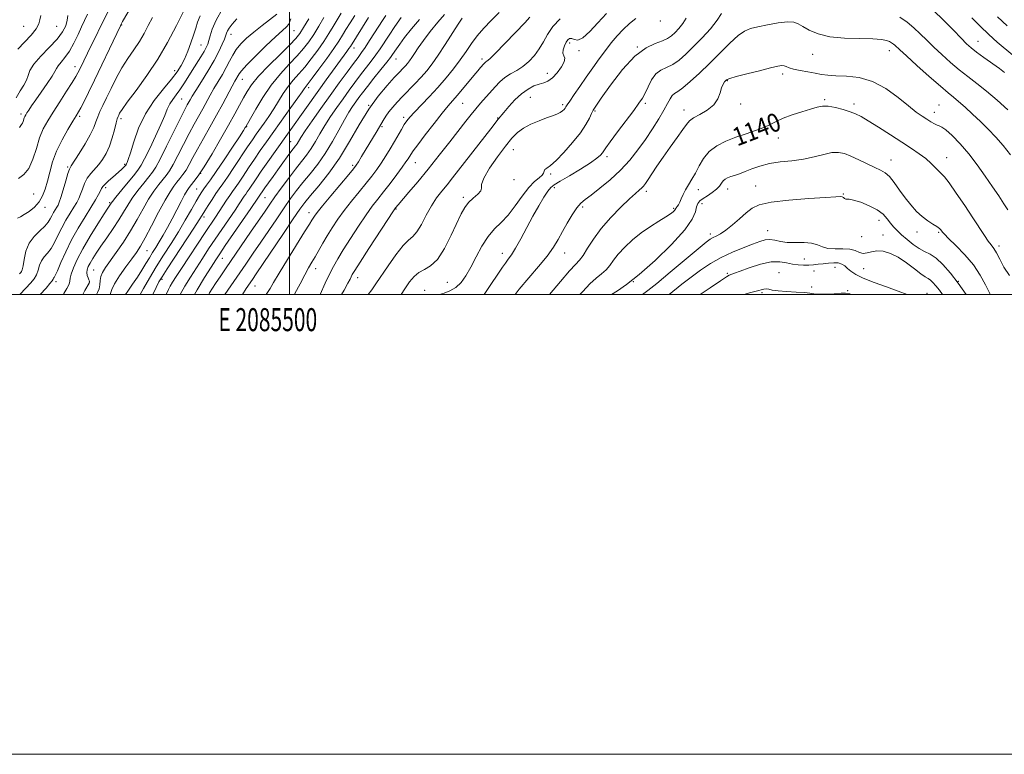
# Model space of a CAD drawing. Extents: x 2084800 to 2087700, y 307300 to 310200.
# Drawn here: x 2085383 to 2085811, y 307300 to 307619 of the extents above; entities that cross this region are included whole.
import ezdxf
from ezdxf.enums import TextEntityAlignment as Align

# ---------------------------------------------------------------- set-up
doc = ezdxf.new("R2010")
doc.units = 0
doc.header["$MEASUREMENT"] = 0
for name, color, linetype, lineweight in [('CONTOUR INDEX', 41, 'Continuous', 13), ('CONTOUR INDEX LABEL', 244, 'Continuous', 0), ('CONTOUR INTERMEDIATE', 44, 'Continuous', 0), ('GRID LINE', 7, 'Continuous', 0), ('GRID TEXT', 7, 'Continuous', 0), ('SPOT ELEVATION DTM', 2, 'Continuous', 13)]:
    doc.layers.add(name, color=color, linetype=linetype, lineweight=lineweight)
doc.styles.add('Style-WORKING', font='WORKING.shx')

msp = doc.modelspace()

# ---------------------------------------------------------------- linework, layer by layer
at = {"layer": 'CONTOUR INDEX', "flags": 128}
for points, elevation in [([(2085454.723, 307624.753), (2085450.826, 307616.877), (2085446.975, 307609.504), (2085442.755, 307602.308), (2085437.962, 307595.149), (2085433.239, 307588.625), (2085429.438, 307583.519), (2085427.177, 307580.37), (2085426.12, 307578.738), (2085425.697, 307577.937), (2085425.412, 307577.314), (2085425.078, 307576.345), (2085424.583, 307574.542), (2085423.841, 307571.605), (2085422.856, 307567.997), (2085421.655, 307564.37), (2085420.267, 307561.25), (2085418.717, 307558.643), (2085417.031, 307556.429), (2085413.538, 307552.573), (2085412.035, 307550.528), (2085410.865, 307548.205), (2085409.951, 307545.797), (2085409.169, 307543.576), (2085408.391, 307541.705), (2085407.466, 307539.924), (2085406.24, 307537.863), (2085404.622, 307535.252), (2085402.782, 307532.202), (2085400.953, 307528.923), (2085399.31, 307525.63), (2085397.797, 307522.559), (2085396.298, 307519.949), (2085394.749, 307517.943), (2085393.289, 307516.284), (2085392.104, 307514.616), (2085391.305, 307512.678), (2085390.688, 307510.583), (2085389.971, 307508.541), (2085388.908, 307506.681), (2085387.398, 307504.821), (2085385.379, 307502.7), (2085382.695, 307500)], 1090), ([(2085403.609, 307621.295), (2085403.36, 307619.162), (2085402.684, 307616.834), (2085401.297, 307614.173), (2085398.941, 307611.022), (2085395.557, 307607.337), (2085391.885, 307603.519), (2085388.861, 307600.08), (2085387.147, 307597.386), (2085386.301, 307595.213), (2085385.602, 307593.191), (2085384.476, 307590.992), (2085382.931, 307588.449), (2085381.122, 307585.438)], 1080), ([(2085500.506, 307619.855), (2085500.095, 307618.605), (2085499.582, 307617.466), (2085498.611, 307616.312), (2085496.834, 307614.68), (2085493.904, 307612.024), (2085489.721, 307608.068), (2085485.158, 307603.619), (2085481.331, 307599.751), (2085479.064, 307597.268), (2085478.002, 307595.87), (2085476.185, 307592.693), (2085474.961, 307590.46), (2085470.9, 307582.799), (2085468.245, 307577.908), (2085465.357, 307572.758), (2085462.496, 307567.727), (2085459.954, 307563.198), (2085457.94, 307559.467), (2085456.342, 307556.47), (2085454.967, 307554.052), (2085453.65, 307552.06), (2085452.346, 307550.339), (2085451.037, 307548.737), (2085449.667, 307547.022), (2085448.021, 307544.646), (2085445.844, 307540.984), (2085443.014, 307535.727), (2085439.951, 307529.844), (2085437.208, 307524.624), (2085435.152, 307520.97), (2085433.408, 307518.259), (2085431.415, 307515.482), (2085428.818, 307511.925), (2085426.083, 307508.048), (2085423.881, 307504.605), (2085422.666, 307502.127), (2085421.931, 307500)], 1100), ([(2085534.323, 307620.418), (2085526.406, 307607.802), (2085525.774, 307606.874), (2085524.847, 307605.574), (2085515.904, 307593.219), (2085512.74, 307588.818), (2085493.669, 307562.082), (2085490.531, 307557.632), (2085487.664, 307553.519), (2085485.382, 307550.18), (2085482.438, 307545.801), (2085481.572, 307544.554), (2085480.899, 307543.608), (2085480.226, 307542.637), (2085478.104, 307539.415), (2085476.258, 307536.654), (2085467.658, 307524.039), (2085464.779, 307519.75), (2085462.075, 307515.649), (2085459.455, 307511.6), (2085456.873, 307507.525), (2085454.453, 307503.591), (2085452.352, 307500)], 1110), ([(2085574.931, 307620.108), (2085573.235, 307617.515), (2085567.62, 307608.668), (2085564.591, 307604.044), (2085561.961, 307600.305), (2085559.572, 307597.247), (2085557.13, 307594.444), (2085554.435, 307591.567), (2085549.003, 307585.982), (2085546.715, 307583.578), (2085544.785, 307581.426), (2085543.173, 307579.433), (2085541.82, 307577.505), (2085540.6, 307575.543), (2085538.004, 307571.147), (2085531.277, 307559.937), (2085529.899, 307557.668), (2085528.937, 307556.167), (2085527.784, 307554.649), (2085525.656, 307552.089), (2085517.91, 307542.866), (2085514.248, 307538.458), (2085511.962, 307535.624), (2085510.796, 307534.066), (2085510.213, 307533.163), (2085509.673, 307532.255), (2085508.628, 307530.53), (2085506.525, 307527.139), (2085499.031, 307515.159), (2085495.413, 307509.276), (2085492.984, 307505.17), (2085491.494, 307502.576), (2085490.437, 307500.866), (2085489.793, 307500)], 1120), ([(2085650.462, 307619.977), (2085647.679, 307617.779), (2085644.911, 307615.189), (2085642.3, 307612.408), (2085639.773, 307609.409), (2085637.207, 307606.103), (2085634.509, 307602.443), (2085631.708, 307598.52), (2085628.866, 307594.463), (2085626.083, 307590.449), (2085623.609, 307586.845), (2085621.733, 307584.066), (2085620.638, 307582.384), (2085620.082, 307581.493), (2085619.72, 307580.946), (2085619.248, 307580.376), (2085618.548, 307579.743), (2085617.544, 307579.087), (2085616.151, 307578.425), (2085614.235, 307577.671), (2085611.655, 307576.715), (2085608.381, 307575.473), (2085604.847, 307573.981), (2085601.603, 307572.302), (2085599.003, 307570.413), (2085596.632, 307567.959), (2085593.881, 307564.497), (2085590.403, 307559.842), (2085586.91, 307554.833), (2085584.374, 307550.567), (2085583.428, 307547.834), (2085583.342, 307546.216), (2085583.046, 307544.989), (2085581.75, 307543.563), (2085579.786, 307541.87), (2085577.769, 307539.975), (2085576.133, 307537.843), (2085574.611, 307535.05), (2085570.253, 307525.701), (2085567.293, 307519.96), (2085564.198, 307515.189), (2085561.247, 307512.338), (2085558.547, 307510.797), (2085556.161, 307509.567), (2085554.098, 307507.823), (2085552.153, 307505.422), (2085550.07, 307502.397), (2085548.451, 307500)], 1130), ([(2085814.245, 307603.951), (2085807.547, 307609.686), (2085803.867, 307613.006), (2085800.143, 307616.616), (2085796.476, 307620.296)], 1130), ([(2085812.808, 307508.219), (2085810.452, 307511.804), (2085808.595, 307515.238), (2085807.143, 307518.062), (2085805.982, 307520.001), (2085804.895, 307521.498), (2085803.647, 307523.178), (2085802.015, 307525.583), (2085796.972, 307533.297), (2085793.412, 307538.645), (2085789.727, 307544.064), (2085786.624, 307548.458), (2085784.601, 307551.063), (2085783.298, 307552.455), (2085782.142, 307553.545), (2085780.658, 307555.057), (2085778.753, 307556.964), (2085776.433, 307559.051), (2085773.666, 307561.178), (2085770.289, 307563.491), (2085766.1, 307566.209), (2085761.079, 307569.419), (2085755.914, 307572.686), (2085751.474, 307575.445), (2085748.346, 307577.292), (2085745.991, 307578.473), (2085743.592, 307579.398), (2085740.557, 307580.368), (2085737.21, 307581.249), (2085734.099, 307581.797), (2085731.578, 307581.824), (2085729.204, 307581.366), (2085726.335, 307580.511), (2085722.561, 307579.355), (2085718.383, 307578.011), (2085714.532, 307576.599), (2085711.512, 307575.214), (2085708.903, 307573.868), (2085706.058, 307572.551), (2085702.491, 307571.24), (2085698.353, 307569.872), (2085693.958, 307568.375), (2085689.617, 307566.666), (2085685.632, 307564.624), (2085682.302, 307562.122), (2085679.819, 307559.112), (2085677.952, 307555.869), (2085676.36, 307552.747), (2085674.784, 307550.021), (2085673.279, 307547.641), (2085671.982, 307545.473), (2085670.987, 307543.428), (2085670.224, 307541.587), (2085669.583, 307540.074), (2085668.981, 307538.973), (2085668.452, 307538.215), (2085668.056, 307537.694), (2085667.82, 307537.303), (2085667.626, 307536.939), (2085667.32, 307536.502), (2085666.725, 307535.887), (2085665.569, 307534.978), (2085663.558, 307533.657), (2085660.52, 307531.833), (2085656.787, 307529.531), (2085652.811, 307526.803), (2085649.006, 307523.738), (2085645.614, 307520.564), (2085642.834, 307517.545), (2085640.768, 307514.891), (2085639.124, 307512.609), (2085637.508, 307510.65), (2085635.589, 307508.906), (2085633.274, 307507.018), (2085630.531, 307504.566), (2085627.368, 307501.289), (2085626.192, 307500)], 1140), ([(2085744.182, 307500), (2085743.512, 307500.219), (2085741.644, 307500.543), (2085739.658, 307500.479), (2085736.597, 307500.294), (2085733.022, 307500.127), (2085729.874, 307500.085), (2085727.773, 307500.238), (2085726.054, 307500.513), (2085723.731, 307500.801), (2085720.153, 307501.024), (2085715.999, 307501.231), (2085712.282, 307501.5), (2085709.764, 307501.871), (2085708.207, 307502.223), (2085707.124, 307502.393), (2085706.059, 307502.261), (2085702.703, 307501.33), (2085699.909, 307500.657), (2085697.564, 307500)], 1150)]:
    msp.add_lwpolyline(points, dxfattribs=dict(at, elevation=elevation))
at = {"layer": 'CONTOUR INTERMEDIATE', "flags": 128}
for points, elevation in [([(2085437.04, 307635.153), (2085427.406, 307618.618), (2085426.801, 307617.556), (2085426.625, 307617.22), (2085426.436, 307616.828), (2085421.679, 307606.698), (2085418.431, 307599.808), (2085415.228, 307593.096), (2085412.614, 307587.757), (2085410.635, 307583.847), (2085409.209, 307581.139), (2085408.191, 307579.307), (2085407.19, 307577.632), (2085405.752, 307575.295), (2085403.589, 307571.709), (2085401.07, 307567.203), (2085398.729, 307562.336), (2085396.973, 307557.595), (2085395.706, 307553.177), (2085394.704, 307549.209), (2085393.745, 307545.778), (2085392.61, 307542.824), (2085391.084, 307540.247), (2085389.049, 307537.98), (2085386.781, 307536.086), (2085384.659, 307534.659), (2085382.978, 307533.733), (2085381.71, 307533.107)], 1086), ([(2085421.286, 307623.459), (2085412.153, 307604.852), (2085410.574, 307601.597), (2085408.676, 307597.63), (2085408.008, 307596.298), (2085407.096, 307594.701), (2085405.532, 307592.187), (2085403.07, 307588.356), (2085400.111, 307583.783), (2085397.222, 307579.294), (2085394.847, 307575.47), (2085392.945, 307571.93), (2085391.357, 307568.048), (2085389.911, 307563.447), (2085388.402, 307558.727), (2085386.614, 307554.733), (2085384.432, 307552.064), (2085382.13, 307550.346)], 1084), ([(2085470.763, 307624.119), (2085468.106, 307619.17), (2085466.388, 307615.294), (2085465.433, 307612.457), (2085464.881, 307610.397), (2085464.398, 307608.829), (2085463.762, 307607.366), (2085462.783, 307605.599), (2085461.335, 307603.228), (2085457.663, 307597.364), (2085455.818, 307594.358), (2085454.048, 307591.521), (2085452.336, 307588.971), (2085450.685, 307586.772), (2085449.169, 307584.78), (2085447.88, 307582.794), (2085446.828, 307580.578), (2085445.695, 307577.741), (2085444.082, 307573.853), (2085441.762, 307568.755), (2085439.185, 307563.377), (2085436.973, 307558.92), (2085435.521, 307556.186), (2085434.324, 307554.374), (2085432.653, 307552.289), (2085427.045, 307545.436), (2085424.504, 307542.304), (2085423.03, 307540.447), (2085422.39, 307539.59), (2085421.055, 307537.551), (2085419.391, 307534.984), (2085416.618, 307530.65), (2085413.275, 307525.268), (2085410.089, 307519.83), (2085407.653, 307515.17), (2085406.01, 307511.48), (2085405.069, 307508.796), (2085404.686, 307507.051), (2085404.504, 307505.782), (2085404.118, 307504.427), (2085403.22, 307502.564), (2085401.902, 307500.35), (2085401.663, 307500)], 1094), ([(2085810.631, 307596.542), (2085808.456, 307598.148), (2085801.757, 307602.979), (2085798.549, 307605.331), (2085796.185, 307607.175), (2085794.181, 307608.974), (2085791.806, 307611.385), (2085788.496, 307614.866), (2085784.345, 307619.097), (2085779.612, 307623.562)], 1132), ([(2085391.84, 307621.263), (2085391.367, 307619.369), (2085390.948, 307617.565), (2085389.856, 307615.426), (2085387.607, 307612.669), (2085381.844, 307606.551)], 1078), ([(2085412.162, 307621.861), (2085410.856, 307619.129), (2085409.594, 307616.394), (2085408.036, 307612.961), (2085406.218, 307609.184), (2085404.273, 307605.683), (2085402.343, 307602.942), (2085400.634, 307600.919), (2085399.36, 307599.439), (2085398.607, 307598.263), (2085397.924, 307596.903), (2085396.727, 307594.807), (2085394.634, 307591.645), (2085392.064, 307587.961), (2085389.634, 307584.52), (2085387.832, 307581.925), (2085386.617, 307580.122), (2085385.817, 307578.896), (2085385.277, 307578.038), (2085384.907, 307577.367), (2085384.634, 307576.708), (2085384.142, 307575.155), (2085383.844, 307574.489), (2085383.415, 307573.9), (2085382.573, 307572.609)], 1082), ([(2085440.408, 307620.345), (2085438.578, 307616.859), (2085436.728, 307613.396), (2085434.676, 307609.909), (2085432.301, 307606.336), (2085429.721, 307602.563), (2085427.114, 307598.461), (2085424.64, 307593.998), (2085422.388, 307589.521), (2085420.433, 307585.472), (2085418.828, 307582.18), (2085417.553, 307579.51), (2085416.571, 307577.213), (2085415.782, 307575.015), (2085414.844, 307572.544), (2085413.353, 307569.405), (2085411.085, 307565.419), (2085408.532, 307561.286), (2085405.053, 307555.902), (2085404.309, 307554.468), (2085403.642, 307552.519), (2085402.687, 307549.31), (2085401.58, 307545.518), (2085400.581, 307542.174), (2085399.876, 307540.041), (2085399.353, 307538.805), (2085398.828, 307537.885), (2085398.162, 307536.81), (2085397.405, 307535.554), (2085396.651, 307534.204), (2085395.931, 307532.815), (2085394.998, 307531.321), (2085393.54, 307529.624), (2085391.391, 307527.623), (2085388.968, 307525.199), (2085386.833, 307522.229), (2085385.412, 307518.724), (2085384.591, 307515.22), (2085384.118, 307512.388), (2085383.772, 307510.707), (2085383.459, 307509.892), (2085383.113, 307509.467), (2085382.628, 307508.995)], 1088), ([(2085461.101, 307621.088), (2085460, 307618.343), (2085459.164, 307615.7), (2085458.271, 307612.775), (2085457.084, 307609.33), (2085455.692, 307605.687), (2085454.267, 307602.309), (2085452.876, 307599.483), (2085451.168, 307596.779), (2085448.686, 307593.587), (2085445.17, 307589.43), (2085441.153, 307584.351), (2085437.361, 307578.523), (2085434.381, 307572.241), (2085432.227, 307566.285), (2085430.77, 307561.557), (2085429.875, 307558.703), (2085429.389, 307557.333), (2085429.152, 307556.802), (2085429.019, 307556.552), (2085428.905, 307556.381), (2085428.458, 307555.837), (2085428.064, 307555.392), (2085427.563, 307554.879), (2085426.939, 307554.306), (2085423.102, 307551.01), (2085421.279, 307549.392), (2085419.763, 307547.96), (2085418.845, 307546.93), (2085418.297, 307546.055), (2085417.757, 307544.977), (2085416.906, 307543.369), (2085415.578, 307541.043), (2085413.651, 307537.842), (2085411.083, 307533.694), (2085408.16, 307528.85), (2085405.255, 307523.643), (2085402.69, 307518.445), (2085400.596, 307513.796), (2085399.055, 307510.274), (2085398.107, 307508.263), (2085397.609, 307507.369), (2085397.376, 307507.003), (2085397.198, 307506.632), (2085396.785, 307505.946), (2085395.824, 307504.694), (2085394.142, 307502.751), (2085391.636, 307500)], 1092), ([(2085477.078, 307619.745), (2085474.952, 307617.42), (2085473.695, 307615.737), (2085473.001, 307614.524), (2085472.582, 307613.575), (2085471.642, 307611.027), (2085470.7, 307608.723), (2085469.246, 307605.59), (2085467.169, 307601.659), (2085464.472, 307597.086), (2085461.625, 307592.506), (2085459.209, 307588.677), (2085457.653, 307586.145), (2085456.755, 307584.602), (2085455.512, 307582.35), (2085454.442, 307580.321), (2085452.582, 307576.64), (2085446.535, 307564.414), (2085443.7, 307558.794), (2085441.78, 307555.254), (2085440.358, 307553.085), (2085438.781, 307551.105), (2085436.581, 307548.406), (2085434.037, 307545.173), (2085431.617, 307541.864), (2085429.642, 307538.803), (2085427.846, 307535.781), (2085425.817, 307532.451), (2085423.284, 307528.608), (2085420.526, 307524.596), (2085417.965, 307520.9), (2085415.933, 307517.894), (2085414.41, 307515.525), (2085413.29, 307513.63), (2085412.487, 307512.058), (2085412.002, 307510.697), (2085411.859, 307509.446), (2085412.047, 307508.239), (2085412.415, 307507.15), (2085412.779, 307506.289), (2085412.994, 307505.729), (2085413.075, 307505.409), (2085413.079, 307505.231), (2085413.04, 307505.088), (2085412.899, 307504.823), (2085411.041, 307501.631), (2085410.076, 307500)], 1096), ([(2085494.465, 307621.774), (2085488.041, 307616.922), (2085484.403, 307614.072), (2085481.305, 307611.418), (2085478.803, 307608.932), (2085476.825, 307606.495), (2085475.266, 307604.003), (2085473.897, 307601.395), (2085472.457, 307598.623), (2085470.76, 307595.666), (2085468.91, 307592.61), (2085467.085, 307589.569), (2085465.415, 307586.619), (2085462.203, 307580.717), (2085458.469, 307574.024), (2085456.268, 307569.919), (2085453.846, 307565.193), (2085451.439, 307560.442), (2085449.333, 307556.423), (2085447.715, 307553.657), (2085446.352, 307551.712), (2085443.124, 307547.714), (2085441.029, 307544.91), (2085438.73, 307541.424), (2085436.303, 307537.23), (2085433.699, 307532.532), (2085430.841, 307527.591), (2085427.724, 307522.685), (2085424.644, 307518.165), (2085420.001, 307511.624), (2085418.697, 307509.559), (2085417.946, 307507.794), (2085417.609, 307506), (2085417.439, 307504.185), (2085417.163, 307502.438), (2085416.547, 307500.774), (2085416.12, 307500)], 1098), ([(2085508.29, 307619.874), (2085506.068, 307616.102), (2085504.426, 307613.494), (2085502.71, 307611.322), (2085500.026, 307608.515), (2085495.825, 307604.346), (2085490.935, 307599.454), (2085486.528, 307594.821), (2085483.482, 307591.177), (2085481.486, 307588.233), (2085479.933, 307585.45), (2085478.277, 307582.32), (2085476.211, 307578.468), (2085473.49, 307573.551), (2085470.013, 307567.469), (2085466.257, 307561.088), (2085462.841, 307555.518), (2085460.249, 307551.6), (2085458.423, 307549.109), (2085456.262, 307546.433), (2085455.425, 307545.204), (2085454.347, 307543.313), (2085452.806, 307540.38), (2085450.916, 307536.72), (2085448.88, 307532.819), (2085446.874, 307529.1), (2085444.988, 307525.73), (2085443.288, 307522.812), (2085441.806, 307520.379), (2085440.442, 307518.195), (2085439.06, 307515.952), (2085437.542, 307513.408), (2085435.832, 307510.573), (2085433.89, 307507.521), (2085431.746, 307504.376), (2085429.7, 307501.456), (2085428.714, 307500)], 1102), ([(2085514.853, 307620.335), (2085512.659, 307616.637), (2085510.454, 307613.054), (2085508.334, 307609.87), (2085506.058, 307606.862), (2085503.304, 307603.685), (2085499.864, 307600.041), (2085495.985, 307595.83), (2085492.032, 307590.998), (2085488.354, 307585.652), (2085485.241, 307580.524), (2085482.969, 307576.507), (2085480.976, 307572.912), (2085480.726, 307572.493), (2085479.957, 307571.284), (2085478.193, 307568.562), (2085475.178, 307563.948), (2085471.543, 307558.436), (2085468.139, 307553.365), (2085465.629, 307549.765), (2085463.925, 307547.435), (2085462.749, 307545.863), (2085461.817, 307544.535), (2085460.804, 307542.918), (2085459.38, 307540.475), (2085457.299, 307536.835), (2085454.662, 307532.279), (2085451.655, 307527.253), (2085448.457, 307522.135), (2085445.205, 307517.03), (2085442.031, 307511.975), (2085439.07, 307507.061), (2085436.483, 307502.599), (2085435.027, 307500)], 1104), ([(2085522.435, 307622.326), (2085520.666, 307619.426), (2085518.91, 307616.488), (2085517.028, 307613.4), (2085514.841, 307610.007), (2085512.241, 307606.245), (2085509.406, 307602.402), (2085506.583, 307598.855), (2085503.969, 307595.857), (2085501.57, 307593.164), (2085499.339, 307590.411), (2085497.227, 307587.322), (2085493.097, 307580.634), (2085490.977, 307577.408), (2085488.92, 307574.445), (2085485.488, 307569.631), (2085483.847, 307567.264), (2085481.736, 307564.127), (2085475.798, 307555.16), (2085473.001, 307550.99), (2085470.948, 307548.035), (2085469.4, 307545.87), (2085467.946, 307543.791), (2085466.292, 307541.292), (2085464.599, 307538.643), (2085463.144, 307536.31), (2085462.031, 307534.497), (2085460.692, 307532.358), (2085458.386, 307528.786), (2085446.772, 307511.105), (2085444.528, 307507.627), (2085443.21, 307505.382), (2085441.998, 307502.992), (2085440.534, 307500)], 1106), ([(2085528.296, 307621.25), (2085526.311, 307618.083), (2085524.475, 307615.111), (2085522.968, 307612.641), (2085521.397, 307610.162), (2085519.227, 307606.959), (2085516.149, 307602.62), (2085512.754, 307597.942), (2085509.861, 307594.025), (2085508.079, 307591.679), (2085506.74, 307589.993), (2085506.31, 307589.371), (2085505.422, 307588.061), (2085503.598, 307585.448), (2085500.558, 307581.182), (2085493.095, 307570.781), (2085489.939, 307566.357), (2085487.234, 307562.51), (2085484.7, 307558.823), (2085482.146, 307555.02), (2085479.735, 307551.398), (2085477.719, 307548.395), (2085476.256, 307546.288), (2085475.118, 307544.69), (2085473.981, 307543.048), (2085472.598, 307540.947), (2085469.39, 307536), (2085467.75, 307533.535), (2085463.281, 307526.881), (2085459.922, 307521.822), (2085456.27, 307516.284), (2085453.013, 307511.311), (2085450.679, 307507.698), (2085449.144, 307505.249), (2085448.123, 307503.517), (2085447.333, 307502.051), (2085446.327, 307500)], 1108), ([(2085541.856, 307621.261), (2085540.357, 307619.136), (2085538.744, 307616.68), (2085534.693, 307610.318), (2085532.78, 307607.374), (2085531.232, 307605.127), (2085529.712, 307603.054), (2085527.752, 307600.419), (2085524.998, 307596.659), (2085521.562, 307591.913), (2085517.673, 307586.497), (2085513.604, 307580.787), (2085509.813, 307575.411), (2085506.8, 307571.057), (2085504.913, 307568.208), (2085503.22, 307565.492), (2085502.581, 307564.591), (2085500.571, 307561.978), (2085498.948, 307559.801), (2085496.994, 307557.13), (2085494.878, 307554.201), (2085492.769, 307551.253), (2085490.845, 307548.54), (2085489.287, 307546.321), (2085483.125, 307537.307), (2085472.036, 307521.197), (2085469.636, 307517.677), (2085467.879, 307515.014), (2085465.897, 307511.888), (2085463.068, 307507.352), (2085459.762, 307501.932), (2085458.633, 307500)], 1112), ([(2085548.47, 307620.364), (2085545.785, 307616.466), (2085543.188, 307612.636), (2085539.275, 307606.738), (2085537.478, 307604.163), (2085535.44, 307601.437), (2085530.802, 307595.423), (2085528.363, 307592.166), (2085525.85, 307588.725), (2085523.225, 307585.075), (2085520.488, 307581.219), (2085517.784, 307577.287), (2085515.297, 307573.442), (2085513.15, 307569.821), (2085511.228, 307566.469), (2085509.352, 307563.407), (2085507.356, 307560.589), (2085505.11, 307557.707), (2085502.495, 307554.384), (2085499.48, 307550.405), (2085496.386, 307546.202), (2085493.623, 307542.368), (2085491.424, 307539.245), (2085489.319, 307536.187), (2085483.032, 307527.009), (2085472.346, 307511.496), (2085470.044, 307508.109), (2085467.801, 307504.702), (2085465.23, 307500.651), (2085464.836, 307500)], 1114), ([(2085556.368, 307619.584), (2085552.935, 307615.456), (2085549.977, 307611.664), (2085547.839, 307608.818), (2085546.408, 307606.832), (2085544.718, 307604.354), (2085543.777, 307603.042), (2085542.177, 307600.952), (2085539.647, 307597.748), (2085536.655, 307593.981), (2085533.851, 307590.427), (2085531.727, 307587.672), (2085530.138, 307585.537), (2085528.778, 307583.652), (2085527.371, 307581.65), (2085525.754, 307579.163), (2085523.793, 307575.827), (2085521.388, 307571.434), (2085518.59, 307566.405), (2085515.485, 307561.321), (2085512.182, 307556.657), (2085508.878, 307552.46), (2085505.791, 307548.67), (2085503.052, 307545.172), (2085500.432, 307541.619), (2085497.611, 307537.607), (2085494.37, 307532.875), (2085487.431, 307522.625), (2085484.187, 307517.865), (2085480.963, 307513.171), (2085471.844, 307500)], 1116), ([(2085567.355, 307621.713), (2085564.373, 307618.3), (2085561.127, 307614.256), (2085558.169, 307610.354), (2085555.924, 307607.206), (2085554.306, 307604.805), (2085553.103, 307602.985), (2085552.117, 307601.583), (2085551.221, 307600.436), (2085550.305, 307599.385), (2085549.229, 307598.235), (2085547.725, 307596.659), (2085545.493, 307594.297), (2085542.345, 307590.848), (2085538.53, 307586.253), (2085534.406, 307580.511), (2085530.253, 307573.727), (2085526.03, 307566.426), (2085521.617, 307559.236), (2085517.008, 307552.725), (2085512.645, 307547.212), (2085509.088, 307542.956), (2085506.625, 307539.939), (2085504.478, 307537.036), (2085501.599, 307532.847), (2085497.316, 307526.505), (2085485.448, 307508.871), (2085483.804, 307506.455), (2085481.155, 307502.608), (2085479.441, 307500)], 1118), ([(2085591.036, 307622.517), (2085587.601, 307619.102), (2085584.412, 307615.72), (2085581.551, 307612.366), (2085579.042, 307609.015), (2085576.665, 307605.585), (2085574.141, 307601.974), (2085571.249, 307598.117), (2085567.991, 307594.082), (2085564.428, 307589.975), (2085560.685, 307585.936), (2085554.231, 307579.244), (2085552.259, 307577.099), (2085550.938, 307575.452), (2085549.84, 307573.803), (2085548.608, 307571.746), (2085545.532, 307566.426), (2085543.708, 307563.335), (2085541.771, 307560.166), (2085539.808, 307557.114), (2085537.854, 307554.291), (2085535.734, 307551.462), (2085533.225, 307548.308), (2085530.198, 307544.615), (2085526.911, 307540.579), (2085523.723, 307536.503), (2085520.915, 307532.63), (2085518.477, 307528.978), (2085516.324, 307525.508), (2085514.382, 307522.202), (2085511.068, 307516.391), (2085509.651, 307513.977), (2085508.22, 307511.506), (2085506.582, 307508.497), (2085504.588, 307504.647), (2085502.264, 307500.346), (2085502.05, 307500)], 1122), ([(2085604.46, 307620.594), (2085602.178, 307618.106), (2085598.21, 307613.914), (2085593.523, 307609.044), (2085589.437, 307604.885), (2085586.946, 307602.472), (2085585.752, 307601.436), (2085585.231, 307601.058), (2085584.847, 307600.728), (2085584.412, 307600.267), (2085582.982, 307598.652), (2085581.755, 307597.233), (2085580.013, 307595.152), (2085575.18, 307589.236), (2085572.82, 307586.401), (2085568.913, 307581.918), (2085566.332, 307578.813), (2085562.782, 307574.344), (2085558.921, 307569.365), (2085555.655, 307565.071), (2085553.654, 307562.348), (2085552.636, 307560.851), (2085551.505, 307558.974), (2085550.57, 307557.564), (2085548.975, 307555.323), (2085546.55, 307552.048), (2085543.658, 307548.228), (2085540.795, 307544.528), (2085538.303, 307541.379), (2085535.912, 307538.292), (2085533.198, 307534.547), (2085529.9, 307529.693), (2085526.408, 307524.346), (2085523.278, 307519.393), (2085520.905, 307515.459), (2085519.057, 307512.13), (2085517.344, 307508.734), (2085515.474, 307504.804), (2085513.216, 307500)], 1124), ([(2085617.615, 307619.82), (2085614.435, 307616.409), (2085612.082, 307613.028), (2085610.275, 307609.784), (2085608.518, 307606.712), (2085606.419, 307603.853), (2085603.998, 307601.296), (2085601.375, 307599.137), (2085598.674, 307597.41), (2085596.019, 307595.892), (2085593.537, 307594.297), (2085591.312, 307592.402), (2085589.252, 307590.245), (2085583.006, 307583.126), (2085580.934, 307580.717), (2085578.908, 307578.257), (2085576.598, 307575.341), (2085569.628, 307566.355), (2085565.016, 307560.462), (2085560.217, 307554.466), (2085555.673, 307548.977), (2085551.757, 307544.373), (2085547.099, 307538.955), (2085545.98, 307537.592), (2085545.702, 307537.208), (2085544.824, 307535.888), (2085542.673, 307532.592), (2085534.446, 307519.91), (2085530.593, 307513.939), (2085528.293, 307510.328), (2085527.221, 307508.565), (2085526.733, 307507.639), (2085526.234, 307506.617), (2085525.319, 307504.869), (2085523.631, 307501.838), (2085522.564, 307500)], 1126), ([(2085637.743, 307622.13), (2085633.991, 307618.076), (2085630.415, 307614.246), (2085627.396, 307611.551), (2085625.205, 307610.6), (2085623.692, 307610.807), (2085622.598, 307611.287), (2085621.7, 307611.306), (2085620.901, 307610.745), (2085620.139, 307609.634), (2085619.398, 307608.062), (2085618.856, 307606.335), (2085618.738, 307604.814), (2085619.127, 307603.713), (2085619.546, 307602.666), (2085619.373, 307601.16), (2085618.177, 307598.881), (2085616.277, 307596.305), (2085614.177, 307594.107), (2085612.262, 307592.773), (2085610.431, 307592.039), (2085608.46, 307591.451), (2085606.175, 307590.603), (2085603.602, 307589.268), (2085600.816, 307587.265), (2085597.939, 307584.55), (2085595.269, 307581.626), (2085593.148, 307579.133), (2085590.647, 307576.136), (2085587.385, 307571.932), (2085570.754, 307550.622), (2085568.398, 307547.684), (2085566.128, 307544.91), (2085563.884, 307541.978), (2085561.64, 307538.557), (2085559.395, 307534.503), (2085557.237, 307530.439), (2085555.279, 307527.172), (2085553.546, 307525.18), (2085551.708, 307523.593), (2085549.347, 307521.208), (2085546.224, 307517.217), (2085542.808, 307512.387), (2085537.49, 307504.544), (2085535.704, 307502.005), (2085534.184, 307500)], 1128), ([(2085672.283, 307620.055), (2085670.845, 307617.71), (2085669.179, 307615.672), (2085667.515, 307613.936), (2085665.98, 307612.484), (2085664.281, 307611.266), (2085662.023, 307610.221), (2085658.889, 307609.143), (2085654.88, 307607.244), (2085650.075, 307603.593), (2085644.691, 307597.719), (2085639.495, 307590.999), (2085635.392, 307585.271), (2085633.01, 307581.866), (2085631.861, 307580.076), (2085631.177, 307578.687), (2085630.271, 307576.687), (2085628.771, 307573.875), (2085626.384, 307570.256), (2085622.995, 307565.966), (2085619.198, 307561.67), (2085615.767, 307558.166), (2085613.31, 307556.023), (2085611.783, 307554.899), (2085610.973, 307554.222), (2085610.634, 307553.516), (2085610.368, 307552.694), (2085609.74, 307551.761), (2085608.415, 307550.654), (2085606.439, 307549.023), (2085603.957, 307546.446), (2085601.116, 307542.709), (2085598.07, 307538.43), (2085594.972, 307534.431), (2085591.953, 307531.273), (2085589.045, 307528.453), (2085586.257, 307525.202), (2085583.601, 307520.997), (2085581.101, 307516.289), (2085578.784, 307511.772), (2085576.644, 307508.017), (2085574.525, 307505.096), (2085572.236, 307502.959), (2085569.678, 307501.524), (2085567.118, 307500.589), (2085565.171, 307500)], 1132), ([(2085687.63, 307622.064), (2085685.81, 307619.162), (2085682.883, 307615.52), (2085679.249, 307611.539), (2085675.522, 307607.718), (2085672.191, 307604.477), (2085669.229, 307601.907), (2085666.487, 307600.017), (2085663.854, 307598.718), (2085661.387, 307597.522), (2085659.183, 307595.842), (2085657.318, 307593.294), (2085655.762, 307590.308), (2085654.46, 307587.521), (2085653.285, 307585.318), (2085651.808, 307583.1), (2085649.525, 307580.017), (2085642.466, 307570.62), (2085639.338, 307566.393), (2085637.481, 307563.782), (2085635.968, 307561.534), (2085635.135, 307560.562), (2085633.551, 307559.183), (2085630.724, 307557.18), (2085626.448, 307554.48), (2085621.652, 307551.596), (2085617.552, 307549.186), (2085615.016, 307547.666), (2085613.538, 307546.493), (2085612.265, 307544.88), (2085610.518, 307542.208), (2085608.29, 307538.524), (2085605.748, 307534.039), (2085603.069, 307529.043), (2085600.479, 307524.144), (2085598.216, 307520.032), (2085596.445, 307517.185), (2085595.034, 307515.242), (2085593.782, 307513.634), (2085592.493, 307511.855), (2085591.003, 307509.664), (2085586.888, 307503.477), (2085584.473, 307500)], 1134), ([(2085813.274, 307560.628), (2085810.154, 307564.676), (2085806.944, 307568.394), (2085803.643, 307571.851), (2085800.247, 307575.171), (2085796.802, 307578.416), (2085793.542, 307581.392), (2085790.753, 307583.846), (2085788.527, 307585.705), (2085786.182, 307587.631), (2085782.846, 307590.469), (2085778.012, 307594.721), (2085772.64, 307599.525), (2085768.055, 307603.674), (2085765.241, 307606.265), (2085763.08, 307608.299), (2085762.404, 307608.858), (2085761.618, 307609.392), (2085760.657, 307609.913), (2085759.356, 307610.417), (2085757.161, 307610.844), (2085753.42, 307611.116), (2085747.793, 307611.223), (2085741.19, 307611.425), (2085734.83, 307612.044), (2085729.698, 307613.289), (2085725.838, 307614.893), (2085723.057, 307616.473), (2085721.055, 307617.696), (2085719.109, 307618.422), (2085716.386, 307618.562), (2085712.359, 307618.092), (2085707.72, 307617.259), (2085703.466, 307616.376), (2085700.292, 307615.605), (2085697.7, 307614.507), (2085694.892, 307612.491), (2085691.268, 307609.168), (2085687.009, 307604.941), (2085682.495, 307600.415), (2085678.095, 307596.148), (2085674.14, 307592.506), (2085670.952, 307589.813), (2085668.744, 307588.232), (2085667.294, 307587.304), (2085666.272, 307586.417), (2085665.354, 307585.037), (2085664.252, 307582.96), (2085662.686, 307580.066), (2085660.459, 307576.312), (2085657.701, 307571.966), (2085654.625, 307567.373), (2085651.377, 307562.824), (2085647.844, 307558.377), (2085643.845, 307554.035), (2085639.343, 307549.857), (2085634.861, 307546.13), (2085631.063, 307543.198), (2085628.405, 307541.219), (2085626.51, 307539.608), (2085624.793, 307537.595), (2085622.806, 307534.628), (2085620.656, 307531.028), (2085618.587, 307527.335), (2085616.72, 307523.923), (2085614.668, 307520.515), (2085611.918, 307516.667), (2085608.161, 307512.094), (2085603.892, 307507.138), (2085599.808, 307502.3), (2085598.014, 307500)], 1136), ([(2085812.129, 307580.172), (2085807.479, 307584.374), (2085802.814, 307588.383), (2085798.617, 307591.757), (2085794.776, 307594.721), (2085791.029, 307597.665), (2085787.197, 307600.878), (2085783.423, 307604.241), (2085779.93, 307607.529), (2085776.869, 307610.566), (2085774.084, 307613.351), (2085771.346, 307615.931), (2085768.44, 307618.344), (2085765.21, 307620.595)], 1134), ([(2085811.819, 307616.736), (2085807.642, 307620.737)], 1128), ([(2085812.184, 307536.773), (2085810.411, 307539.432), (2085808.161, 307542.777), (2085805.447, 307546.79), (2085802.301, 307551.395), (2085798.82, 307556.281), (2085795.121, 307561.079), (2085791.368, 307565.429), (2085787.922, 307569.009), (2085785.195, 307571.51), (2085783.447, 307572.772), (2085782.341, 307573.244), (2085781.392, 307573.525), (2085780.2, 307574.099), (2085778.713, 307574.992), (2085776.966, 307576.11), (2085774.935, 307577.437), (2085772.361, 307579.255), (2085768.925, 307581.923), (2085764.423, 307585.576), (2085759.101, 307589.458), (2085753.32, 307592.59), (2085747.461, 307594.263), (2085741.988, 307594.854), (2085737.388, 307595.009), (2085733.952, 307595.256), (2085731.192, 307595.657), (2085728.423, 307596.155), (2085725.176, 307596.703), (2085721.831, 307597.286), (2085718.983, 307597.896), (2085717.062, 307598.511), (2085715.846, 307599.044), (2085714.949, 307599.395), (2085713.938, 307599.466), (2085712.189, 307599.172), (2085709.033, 307598.434), (2085704.156, 307597.241), (2085698.67, 307595.868), (2085694.04, 307594.664), (2085691.352, 307593.878), (2085690.153, 307593.38), (2085689.607, 307592.947), (2085689.032, 307592.356), (2085688.37, 307591.391), (2085687.716, 307589.84), (2085687.073, 307587.594), (2085686.083, 307584.959), (2085684.298, 307582.341), (2085681.483, 307580.076), (2085678.266, 307578.205), (2085675.493, 307576.696), (2085673.733, 307575.429), (2085672.463, 307573.931), (2085670.884, 307571.642), (2085668.42, 307568.196), (2085665.381, 307564.009), (2085662.299, 307559.691), (2085659.621, 307555.772), (2085657.451, 307552.474), (2085655.808, 307549.941), (2085654.666, 307548.237), (2085653.817, 307547.118), (2085653.009, 307546.258), (2085651.968, 307545.315), (2085650.33, 307543.87), (2085647.712, 307541.483), (2085643.923, 307537.879), (2085639.548, 307533.423), (2085635.364, 307528.644), (2085631.993, 307524.044), (2085629.432, 307520.016), (2085627.523, 307516.923), (2085626.016, 307514.882), (2085624.294, 307513.006), (2085621.651, 307510.161), (2085617.672, 307505.618), (2085612.869, 307500)], 1138), ([(2085804.491, 307500), (2085804.273, 307500.411), (2085802.415, 307504.144), (2085800.146, 307508.328), (2085797.186, 307512.771), (2085793.442, 307517.229), (2085789.57, 307521.252), (2085786.413, 307524.338), (2085784.582, 307526.153), (2085783.765, 307527.045), (2085783.048, 307528.036), (2085782.403, 307528.69), (2085781.279, 307529.526), (2085779.545, 307530.593), (2085777.351, 307531.982), (2085774.915, 307533.794), (2085772.423, 307536.101), (2085769.93, 307538.859), (2085767.457, 307541.996), (2085765.036, 307545.372), (2085762.745, 307548.593), (2085760.669, 307551.199), (2085758.812, 307552.895), (2085756.838, 307554.058), (2085754.33, 307555.23), (2085747.373, 307558.564), (2085743.925, 307560.15), (2085741.092, 307561.248), (2085738.526, 307561.756), (2085735.692, 307561.624), (2085732.171, 307560.873), (2085727.991, 307559.807), (2085723.297, 307558.801), (2085718.266, 307558.118), (2085713.218, 307557.574), (2085708.508, 307556.872), (2085704.416, 307555.807), (2085700.935, 307554.548), (2085697.982, 307553.355), (2085695.485, 307552.43), (2085693.402, 307551.74), (2085691.701, 307551.191), (2085690.341, 307550.687), (2085689.265, 307550.113), (2085688.406, 307549.352), (2085687.664, 307548.32), (2085686.795, 307547.07), (2085685.52, 307545.687), (2085683.679, 307544.259), (2085681.589, 307542.881), (2085679.689, 307541.65), (2085678.316, 307540.598), (2085677.424, 307539.492), (2085676.864, 307538.036), (2085676.344, 307535.911), (2085674.975, 307532.713), (2085671.719, 307528.018), (2085665.973, 307521.696), (2085658.857, 307514.793), (2085651.924, 307508.647), (2085646.439, 307504.298), (2085642.513, 307501.58), (2085639.926, 307500)], 1142), ([(2085793.967, 307500), (2085790.621, 307504.843), (2085787.181, 307509.275), (2085783.897, 307512.96), (2085780.917, 307515.709), (2085778.325, 307517.464), (2085775.944, 307518.687), (2085773.535, 307519.971), (2085770.94, 307521.752), (2085768.334, 307523.849), (2085765.976, 307525.922), (2085764.055, 307527.723), (2085762.479, 307529.359), (2085761.083, 307531.027), (2085759.669, 307532.871), (2085757.889, 307534.823), (2085755.36, 307536.761), (2085751.908, 307538.553), (2085748.187, 307540.03), (2085745.06, 307541.011), (2085743.16, 307541.4), (2085741.692, 307541.453), (2085741.195, 307541.685), (2085740.648, 307542.05), (2085740.075, 307542.378), (2085739.295, 307542.527), (2085737.32, 307542.463), (2085732.962, 307542.177), (2085725.607, 307541.665), (2085716.94, 307540.941), (2085709.224, 307540.021), (2085704.129, 307538.894), (2085700.964, 307537.423), (2085698.447, 307535.446), (2085695.579, 307532.909), (2085692.495, 307530.216), (2085689.61, 307527.885), (2085687.256, 307526.3), (2085685.426, 307525.32), (2085684.026, 307524.671), (2085682.817, 307524.001), (2085680.971, 307522.629), (2085677.512, 307519.795), (2085665.354, 307509.623), (2085659.518, 307504.779), (2085655.612, 307501.636), (2085653.401, 307500)], 1144), ([(2085783.705, 307500), (2085782.378, 307501.796), (2085780.898, 307503.652), (2085779.596, 307505.106), (2085778.469, 307506.147), (2085777.445, 307506.849), (2085776.191, 307507.618), (2085774.307, 307508.939), (2085771.529, 307511.117), (2085768.134, 307513.715), (2085764.536, 307516.114), (2085761.096, 307517.804), (2085757.958, 307518.728), (2085755.214, 307518.938), (2085752.918, 307518.56), (2085750.981, 307518.017), (2085749.276, 307517.803), (2085747.645, 307518.251), (2085745.804, 307519.035), (2085743.437, 307519.667), (2085740.375, 307519.81), (2085737.034, 307519.748), (2085733.977, 307519.916), (2085731.572, 307520.607), (2085729.407, 307521.539), (2085726.873, 307522.285), (2085723.559, 307522.547), (2085719.838, 307522.544), (2085716.279, 307522.621), (2085713.322, 307523.015), (2085710.883, 307523.52), (2085708.75, 307523.819), (2085706.678, 307523.652), (2085704.295, 307522.989), (2085701.196, 307521.857), (2085697.127, 307520.284), (2085692.425, 307518.318), (2085687.576, 307516.006), (2085682.972, 307513.399), (2085678.635, 307510.553), (2085674.49, 307507.526), (2085670.492, 307504.398), (2085665.012, 307500)], 1146), ([(2085768.325, 307500), (2085764.405, 307501.447), (2085759.373, 307503.215), (2085754.014, 307505.17), (2085749.323, 307507.067), (2085746.044, 307508.708), (2085743.93, 307510.103), (2085742.485, 307511.309), (2085741.257, 307512.359), (2085739.978, 307513.179), (2085738.424, 307513.667), (2085736.448, 307513.767), (2085734.203, 307513.598), (2085731.921, 307513.32), (2085729.773, 307513.072), (2085727.7, 307512.881), (2085725.584, 307512.75), (2085723.333, 307512.697), (2085720.962, 307512.799), (2085718.514, 307513.147), (2085715.961, 307513.74), (2085713.001, 307514.206), (2085709.262, 307514.078), (2085704.601, 307513.064), (2085699.78, 307511.558), (2085695.789, 307510.126), (2085693.356, 307509.208), (2085691.079, 307508.307), (2085689.867, 307507.615), (2085687.218, 307505.909), (2085682.754, 307502.911), (2085678.474, 307500)], 1148)]:
    msp.add_lwpolyline(points, dxfattribs=dict(at, elevation=elevation))
at = {"layer": 'GRID LINE', "flags": 128}
for points in [[(2084800, 307300), (2087700, 307300), (2087700, 310200), (2084800, 310200), (2084800, 307300)], [(2085000, 307500), (2087500, 307500), (2087500, 310000), (2085000, 310000), (2085000, 307500)], [(2085500, 307500), (2085500, 310000)]]:
    msp.add_lwpolyline(points, dxfattribs=at)
at = {"layer": 'SPOT ELEVATION DTM'}
for p in [(2085661.11, 307618.91, 1130.4), (2085384.38, 307616.55, 1077.1), (2085398.69, 307616.58, 1078.8), (2085427, 307617.13, 1086.1), (2085501.89, 307614.71, 1100.9), (2085474.47, 307613.13, 1096.6), (2085799.17, 307610.09, 1131.2), (2085461.48, 307608.41, 1093.1), (2085527.9, 307607.07, 1110.6), (2085621.64, 307609.24, 1128.4), (2085625.81, 307605.9, 1128.3), (2085651.15, 307607.62, 1132), (2085760.6, 307606.01, 1136.6), (2085546.21, 307602.35, 1116.8), (2085583.57, 307602.41, 1123.6), (2085727.25, 307604.35, 1136.7), (2085406.71, 307598.99, 1083.4), (2085450.01, 307597.29, 1091.4), (2085479.51, 307593.53, 1100.8), (2085611.95, 307596.05, 1127.4), (2085690.26, 307592.85, 1138.1), (2085714.3, 307595.87, 1138.4), (2085508.22, 307589.91, 1108.4), (2085453.14, 307584.93, 1095), (2085604.59, 307585.7, 1128.9), (2085732.52, 307584.66, 1139.8), (2085534.33, 307582.23, 1118), (2085575.16, 307583, 1124.9), (2085618.72, 307582.55, 1129.7), (2085654.61, 307583.07, 1134.3), (2085671.37, 307580.16, 1137.4), (2085696.03, 307582.73, 1138.4), (2085745.32, 307582.81, 1139.6), (2085782.26, 307582.27, 1137.2), (2085383.29, 307578.44, 1081.6), (2085408.71, 307577.45, 1086.3), (2085426.75, 307576.43, 1090.4), (2085549.5, 307577.02, 1121.6), (2085590.39, 307576.62, 1127.9), (2085632.75, 307579.68, 1132.2), (2085780.21, 307579.1, 1137.4), (2085481.35, 307572.88, 1104.1), (2085540.13, 307572.95, 1120.2), (2085712.35, 307568.06, 1140.7), (2085500.46, 307566.43, 1111.1), (2085597.26, 307562.88, 1130.8), (2085638, 307559.89, 1134.4), (2085785.52, 307559.5, 1139.3), (2085403.54, 307555.33, 1087.8), (2085428.37, 307556.59, 1091.8), (2085527.41, 307556.08, 1119.7), (2085554.7, 307557.33, 1124.8), (2085761.32, 307558.36, 1141.3), (2085461.4, 307552.64, 1102), (2085613.45, 307552.29, 1132.3), (2085420.11, 307546.41, 1092.4), (2085459.65, 307545.84, 1103.1), (2085597.51, 307549.92, 1130.4), (2085614.98, 307546.36, 1134.4), (2085690.37, 307545.85, 1142.6), (2085702.59, 307547.05, 1143.3), (2085388.71, 307543.69, 1084.8), (2085489.28, 307542.04, 1112.9), (2085575.56, 307542.16, 1129.7), (2085655.03, 307544.85, 1138.4), (2085677.63, 307545.54, 1140.6), (2085740.67, 307543.66, 1143.9), (2085393.64, 307537.9, 1086.6), (2085421.77, 307539.88, 1093.8), (2085627.36, 307538.04, 1136.3), (2085666.88, 307537.35, 1139.8), (2085679.23, 307539.46, 1142.6), (2085462.75, 307533.66, 1106.4), (2085508.38, 307535.46, 1119.4), (2085546.16, 307537.14, 1126.1), (2085756.11, 307532.21, 1144.6), (2085682.81, 307526.21, 1143.6), (2085707.78, 307527.73, 1145.3), (2085748.57, 307525.05, 1144.6), (2085757.83, 307525.81, 1145.4), (2085772.6, 307527.12, 1142.6), (2085782.06, 307526.95, 1142.2), (2085808.28, 307521.06, 1139.6), (2085437.95, 307519.06, 1100.9), (2085592.46, 307517.77, 1133.4), (2085619.46, 307518.05, 1136.7), (2085470.77, 307515.69, 1112.8), (2085723.64, 307515.41, 1146.8), (2085736.96, 307511.79, 1148.8), (2085414.89, 307510.53, 1097), (2085511.36, 307511.21, 1122.6), (2085529.55, 307507.31, 1126.6), (2085690.26, 307509.13, 1147.8), (2085712.65, 307509.41, 1149.4), (2085727.83, 307510.13, 1149.1), (2085749.47, 307511.11, 1146.9), (2085398.43, 307505.48, 1092.4), (2085412.88, 307505.31, 1095.9), (2085444.52, 307506.49, 1106.3), (2085484.89, 307503.69, 1118.8), (2085568.47, 307505.21, 1131), (2085649.32, 307505.5, 1142), (2085726.9, 307503.2, 1149.3), (2085790.61, 307505.68, 1144), (2085558.74, 307501.75, 1131.3), (2085705.31, 307500.74, 1150.2), (2085742.51, 307501.66, 1149.8), (2085777, 307500.41, 1147.2)]:
    msp.add_point(p, dxfattribs=at)

# ---------------------------------------------------------------- texts
at = {"layer": 'CONTOUR INDEX LABEL', "style": 'Style-WORKING', "width": 0.875}
msp.add_text('1140', height=8, rotation=20.9, dxfattribs=at).set_placement((2085693.039, 307568.013, 1140), align=Align.MIDDLE_LEFT)
at = {"layer": 'GRID TEXT', "style": 'Style-WORKING', "width": 0.67}
msp.add_text('E 2085500', height=10, dxfattribs=at).set_placement((2085490.508, 307494), align=Align.TOP_CENTER)

doc.saveas('drawing.dxf')
